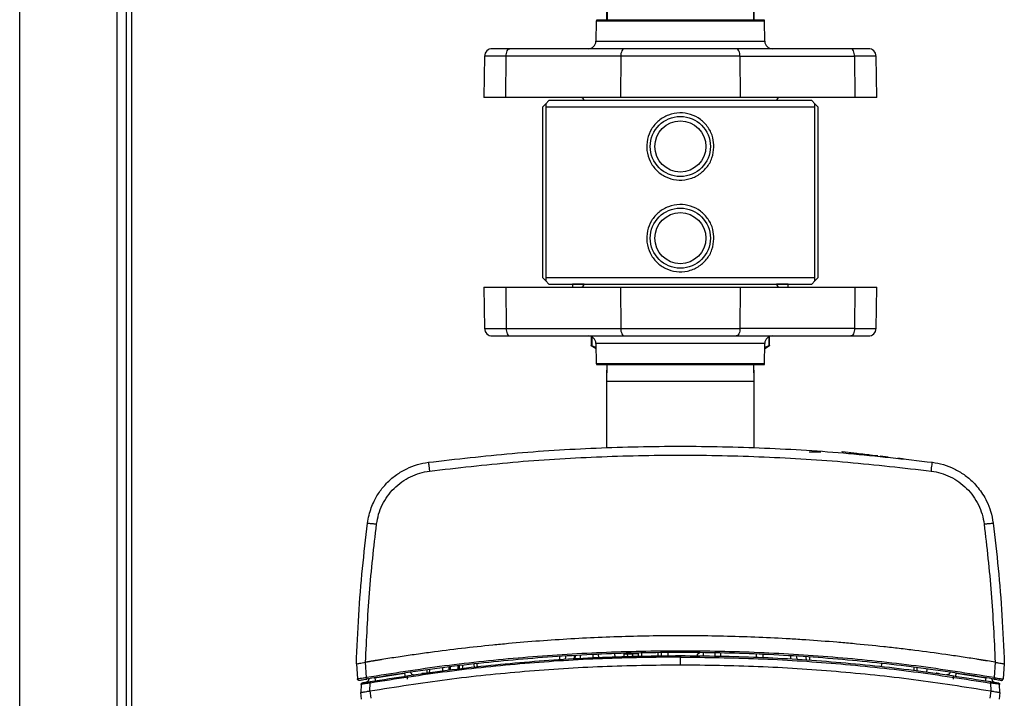
# Model space of a CAD drawing. Units: inches. Extents: x 0.4 to 10.6, y 0.4 to 8.1.
# Drawn here: x 7.8 to 8.3, y 3.1 to 3.4 of the extents above; entities that cross this region are included whole.
import ezdxf

# ---------------------------------------------------------------- set-up
doc = ezdxf.new("R2010")
doc.units = ezdxf.units.IN
doc.header["$MEASUREMENT"] = 0

msp = doc.modelspace()

# ---------------------------------------------------------------- linework, layer by layer
at = {"color": 1, "linetype": 'Continuous', "lineweight": 25}
for p, q in [((7.81041, 2.7819), (7.81041, 3.94568)), ((7.86041, 3.94568), (7.86041, 2.7819)), ((8.19418, 3.41743), (8.10751, 3.41743)), ((8.10733, 3.4071), (8.19436, 3.4071)), ((8.06105, 3.39936), (8.04999, 3.39936)), ((8.2517, 3.39936), (8.24064, 3.39936)), ((8.04999, 3.25907), (8.06105, 3.25907)), ((8.24064, 3.25907), (8.2517, 3.25907)), ((8.10523, 3.25474), (8.10523, 3.25003)), ((8.19646, 3.25474), (8.19646, 3.25003)), ((8.13866, 3.25133), (8.10733, 3.25133)), ((8.19436, 3.25133), (8.13866, 3.25133)), ((8.10751, 3.241), (8.15085, 3.241)), ((8.15085, 3.241), (8.19418, 3.241)), ((8.11289, 3.23511), (8.11285, 3.23511)), ((8.18885, 3.23511), (8.1888, 3.23511)), ((8.18885, 3.23167), (8.11285, 3.23167)), ((8.09627, 3.08873), (8.09632, 3.09031)), ((8.09927, 3.09049), (8.0993, 3.08892)), ((8.10592, 3.08933), (8.10594, 3.09092)), ((8.1172, 3.08977), (8.11715, 3.09134)), ((8.12348, 3.09132), (8.12343, 3.09179)), ((8.12348, 3.09132), (8.12364, 3.0899)), ((8.12625, 3.09132), (8.12613, 3.08996)), ((8.12906, 3.09132), (8.12906, 3.09002)), ((8.13084, 3.09163), (8.13079, 3.09005)), ((8.1394, 3.09023), (8.13935, 3.09181)), ((8.16265, 3.0918), (8.16263, 3.09023)), ((8.16885, 3.0901), (8.16886, 3.09167)), ((8.19003, 3.08965), (8.19014, 3.09122)), ((8.19346, 3.08948), (8.19348, 3.09106)), ((8.20779, 3.08858), (8.20777, 3.09015)), ((8.21098, 3.08838), (8.2109, 3.08996)), ((8.03613, 3.08506), (8.03617, 3.0835)), ((8.03857, 3.08532), (8.03862, 3.08376)), ((8.04472, 3.08439), (8.04466, 3.08596)), ((8.08862, 3.08982), (8.08858, 3.08824)), ((8.2158, 3.08807), (8.21576, 3.08965)), ((8.02023, 3.08298), (8.02024, 3.08138)), ((8.02847, 3.08259), (8.02852, 3.08421)), ((8.03244, 3.08311), (8.03248, 3.08467))]:
    msp.add_line(p, q, dxfattribs=at)
at = {"color": 7, "linetype": 'Continuous', "lineweight": 25}
for p, q in [((7.86541, 2.7819), (7.86541, 3.94568)), ((7.86813, 2.7819), (7.86813, 3.72858)), ((8.11281, 3.48242), (8.11281, 3.41819)), ((8.18888, 3.41819), (8.18888, 3.48242)), ((8.11285, 3.43384), (8.11306, 3.41819)), ((8.18863, 3.41819), (8.18885, 3.43384)), ((8.10751, 3.41743), (8.10733, 3.4071)), ((8.10772, 3.41819), (8.19397, 3.41819)), ((8.19436, 3.4071), (8.19418, 3.41743)), ((8.04999, 3.39936), (8.04962, 3.37803)), ((8.06086, 3.37803), (8.06105, 3.39936)), ((8.1201, 3.39936), (8.06105, 3.39936)), ((8.12207, 3.40323), (8.06302, 3.40323)), ((8.1201, 3.39936), (8.11992, 3.37803)), ((8.18159, 3.39936), (8.1201, 3.39936)), ((8.23867, 3.40323), (8.17962, 3.40323)), ((8.18177, 3.37803), (8.18159, 3.39936)), ((8.18159, 3.39936), (8.24064, 3.39936)), ((8.24064, 3.39936), (8.24083, 3.37803)), ((8.25207, 3.37803), (8.2517, 3.39936)), ((8.06086, 3.37803), (8.04962, 3.37803)), ((8.11992, 3.37803), (8.06086, 3.37803)), ((8.08313, 3.37646), (8.08155, 3.37488)), ((8.21856, 3.37646), (8.08313, 3.37646)), ((8.18177, 3.37803), (8.11992, 3.37803)), ((8.24083, 3.37803), (8.18177, 3.37803)), ((8.22014, 3.37488), (8.21856, 3.37646)), ((8.25207, 3.37803), (8.24083, 3.37803)), ((8.08006, 3.28512), (8.08006, 3.37331)), ((8.08155, 3.37331), (8.08155, 3.28512)), ((8.08155, 3.37331), (8.22014, 3.37331)), ((8.22014, 3.28512), (8.22014, 3.37331)), ((8.22163, 3.37331), (8.22163, 3.28512)), ((8.22014, 3.28512), (8.08155, 3.28512)), ((8.08155, 3.28354), (8.08313, 3.28197)), ((8.21856, 3.28197), (8.22014, 3.28354)), ((8.04962, 3.28039), (8.04999, 3.25907)), ((8.04962, 3.28039), (8.06086, 3.28039)), ((8.06086, 3.28039), (8.06105, 3.25907)), ((8.06086, 3.28039), (8.11992, 3.28039)), ((8.08313, 3.28197), (8.15085, 3.28197)), ((8.09533, 3.28197), (8.09533, 3.28195)), ((8.09533, 3.28195), (8.09533, 3.28039)), ((8.10124, 3.28195), (8.09533, 3.28195)), ((8.11992, 3.28039), (8.1201, 3.25907)), ((8.11992, 3.28039), (8.18177, 3.28039)), ((8.15085, 3.28197), (8.21856, 3.28197)), ((8.18159, 3.25907), (8.18177, 3.28039)), ((8.18177, 3.28039), (8.24083, 3.28039)), ((8.20636, 3.28195), (8.20045, 3.28195)), ((8.20636, 3.28195), (8.20636, 3.28197)), ((8.20636, 3.28039), (8.20636, 3.28195)), ((8.24083, 3.28039), (8.24064, 3.25907)), ((8.24083, 3.28039), (8.25207, 3.28039)), ((8.2517, 3.25907), (8.25207, 3.28039)), ((8.06105, 3.25907), (8.1201, 3.25907)), ((8.1201, 3.25907), (8.18159, 3.25907)), ((8.24064, 3.25907), (8.18159, 3.25907)), ((8.06302, 3.2552), (8.12207, 3.2552)), ((8.10487, 3.25491), (8.10487, 3.25003)), ((8.17962, 3.2552), (8.23867, 3.2552)), ((8.19682, 3.25003), (8.19682, 3.25491)), ((8.10487, 3.25022), (8.10738, 3.24877)), ((8.10737, 3.24918), (8.10523, 3.25003)), ((8.10733, 3.25133), (8.10751, 3.241)), ((8.19418, 3.241), (8.19436, 3.25133)), ((8.19432, 3.24877), (8.19683, 3.25022)), ((8.19646, 3.25003), (8.19432, 3.24918)), ((8.19397, 3.24024), (8.10772, 3.24024)), ((8.11292, 3.24024), (8.11285, 3.23511)), ((8.11296, 3.24024), (8.11285, 3.23167)), ((8.18885, 3.23167), (8.18873, 3.24024)), ((8.18885, 3.23511), (8.18878, 3.24024)), ((8.11285, 3.23511), (8.11285, 3.23167)), ((8.18885, 3.23167), (8.18885, 3.23511)), ((8.11285, 3.23167), (8.11285, 3.19754)), ((8.18885, 3.19754), (8.18885, 3.23167)), ((8.07841, 3.19543), (8.07841, 3.19543)), ((8.2173, 3.19543), (8.22329, 3.19543)), ((8.23419, 3.19543), (8.23421, 3.19559)), ((8.23735, 3.19508), (8.23419, 3.19543)), ((8.23421, 3.19559), (8.23737, 3.19523)), ((8.23764, 3.1952), (8.23762, 3.19505)), ((8.2493, 3.19389), (8.24928, 3.19373)), ((8.24939, 3.19388), (8.24937, 3.19372)), ((8.2495, 3.19387), (8.24948, 3.19371)), ((8.25258, 3.19336), (8.2499, 3.19366)), ((8.25795, 3.19276), (8.25377, 3.19323)), ((8.26527, 3.19193), (8.26283, 3.19221)), ((8.26586, 3.19187), (8.26588, 3.19202)), ((8.26594, 3.19186), (8.26596, 3.19201)), ((8.26595, 3.19186), (8.26596, 3.19201)), ((8.09159, 3.09001), (8.09153, 3.08843)), ((8.09668, 3.08875), (8.09674, 3.09033)), ((8.10855, 3.09108), (8.1086, 3.0895)), ((8.12192, 3.08987), (8.12186, 3.09144)), ((8.12348, 3.09132), (8.12625, 3.09132)), ((8.12921, 3.09002), (8.12927, 3.09159)), ((8.14092, 3.09184), (8.14097, 3.09027)), ((8.14459, 3.09034), (8.14454, 3.09191)), ((8.15973, 3.09029), (8.15976, 3.09114)), ((8.15978, 3.09181), (8.15979, 3.09209)), ((8.17152, 3.09161), (8.17158, 3.09004)), ((7.98392, 3.08621), (7.98446, 3.07842)), ((7.98392, 3.08621), (7.98392, 3.08621)), ((7.98691, 3.08673), (7.98861, 3.08702)), ((7.98916, 3.07913), (7.98861, 3.08702)), ((7.98861, 3.08702), (7.98864, 3.08702)), ((8.03691, 3.08514), (8.03695, 3.08358)), ((8.04628, 3.08456), (8.04623, 3.08613)), ((8.15085, 3.08575), (8.15085, 3.08971)), ((8.21738, 3.08955), (8.21743, 3.08797)), ((8.25444, 3.08624), (8.25438, 3.08467)), ((8.31308, 3.08702), (8.31253, 3.07913)), ((8.31778, 3.08621), (8.31723, 3.07842)), ((8.31778, 3.08621), (8.31778, 3.08621)), ((7.99342, 3.07901), (8.00869, 3.08142)), ((8.01027, 3.07834), (8.01027, 3.08013)), ((8.01927, 3.08124), (8.01759, 3.08118)), ((8.0215, 3.08317), (8.02146, 3.08156)), ((8.03165, 3.08302), (8.0317, 3.08459)), ((8.27131, 3.08288), (8.27126, 3.08446)), ((8.27268, 3.08429), (8.27274, 3.08267)), ((8.27779, 3.08353), (8.27773, 3.08193)), ((8.29142, 3.08013), (8.29142, 3.07834)), ((8.293, 3.08142), (8.30827, 3.07901)), ((7.98635, 3.07564), (7.9862, 3.07145)), ((7.99027, 3.07852), (7.99026, 3.07822)), ((7.99092, 3.07227), (7.99107, 3.07631)), ((8.30978, 3.0772), (8.30994, 3.0772)), ((8.31063, 3.07631), (8.31077, 3.07227)), ((8.31142, 3.07852), (8.31143, 3.07822)), ((8.31549, 3.07145), (8.31534, 3.07564)), ((8.31705, 3.07845), (8.31723, 3.07842)), ((7.98659, 3.06803), (7.9862, 3.07145)), ((7.9862, 3.07145), (7.9862, 3.07145)), ((7.99088, 3.07226), (7.9913, 3.06845)), ((8.31082, 3.07226), (8.31039, 3.06845)), ((8.31549, 3.07145), (8.31511, 3.06803))]:
    msp.add_line(p, q, dxfattribs=at)
at = {"color": 7, "linetype": 'Continuous', "lineweight": 25, "flags": 128}
for points in [[(8.06105, 3.39936), (8.06109, 3.40012), (8.06121, 3.40085), (8.06139, 3.40151), (8.06164, 3.4021), (8.06193, 3.40258), (8.06227, 3.40294), (8.06264, 3.40316), (8.06302, 3.40323)], [(8.12207, 3.40323), (8.12169, 3.40316), (8.12133, 3.40294), (8.12099, 3.40258), (8.12069, 3.4021), (8.12045, 3.40151), (8.12026, 3.40085), (8.12015, 3.40012), (8.1201, 3.39936)], [(8.18159, 3.39936), (8.18154, 3.40012), (8.18143, 3.40085), (8.18124, 3.40151), (8.181, 3.4021), (8.1807, 3.40258), (8.18036, 3.40294), (8.18, 3.40316), (8.17962, 3.40323)], [(8.24064, 3.39936), (8.2406, 3.40012), (8.24048, 3.40085), (8.2403, 3.40151), (8.24005, 3.4021), (8.23976, 3.40258), (8.23942, 3.40294), (8.23905, 3.40316), (8.23867, 3.40323)], [(8.06105, 3.25907), (8.06109, 3.25831), (8.06121, 3.25758), (8.06139, 3.25691), (8.06164, 3.25633), (8.06193, 3.25585), (8.06227, 3.25549), (8.06264, 3.25527), (8.06302, 3.2552)], [(8.1201, 3.25907), (8.12015, 3.25831), (8.12026, 3.25758), (8.12045, 3.25691), (8.12069, 3.25633), (8.12099, 3.25585), (8.12133, 3.25549), (8.12169, 3.25527), (8.12207, 3.2552)], [(8.18159, 3.25907), (8.18154, 3.25831), (8.18143, 3.25758), (8.18124, 3.25691), (8.181, 3.25633), (8.1807, 3.25585), (8.18036, 3.25549), (8.18, 3.25527), (8.17962, 3.2552)], [(8.24064, 3.25907), (8.2406, 3.25831), (8.24048, 3.25758), (8.2403, 3.25691), (8.24005, 3.25633), (8.23976, 3.25585), (8.23942, 3.25549), (8.23905, 3.25527), (8.23867, 3.2552)]]:
    msp.add_lwpolyline(points, dxfattribs=at)
at = {"color": 7, "linetype": 'Continuous', "lineweight": 25}
for centre, radius in [((8.15085, 3.35284), 0.01551), ((8.15085, 3.35284), 0.01315), ((8.15085, 3.30559), 0.01551), ((8.15085, 3.30559), 0.01315)]:
    msp.add_circle(centre, radius, dxfattribs=at)
for centre, radius, start, end in [((8.10909, 3.4174), 0.00157, 150, 179), ((8.19261, 3.4174), 0.00157, 1, 30), ((8.1034, 3.40717), 0.00394, 270, 359), ((8.1983, 3.40717), 0.00394, 181, 270), ((8.05393, 3.39929), 0.00394, 90, 179), ((8.24776, 3.39929), 0.00394, 1, 90), ((8.09966, 3.37646), 0.00157, 0, 90), ((8.20203, 3.37646), 0.00157, 90, 180), ((8.09966, 3.28197), 0.00157, 270, 0), ((8.20203, 3.28197), 0.00157, 180, 270), ((8.05393, 3.25913), 0.00394, 181, 270), ((8.24776, 3.25913), 0.00394, 270, 359), ((8.1034, 3.25126), 0.00394, 1, 90), ((8.1983, 3.25126), 0.00394, 90, 179), ((8.10909, 3.24102), 0.00157, 181, 210), ((8.19261, 3.24102), 0.00157, 330, 359)]:
    msp.add_arc(centre, radius, start, end, dxfattribs=at)
for points, knots in [([(8.06302, 3.40323), (8.06172, 3.40323), (8.05909, 3.40323), (8.0562, 3.40323), (8.05428, 3.40323), (8.05404, 3.40323), (8.05393, 3.40323)], [0, 0, 0, 0, 0.245667, 0.5, 0.754333, 1, 1, 1, 1]), ([(8.17962, 3.40323), (8.17747, 3.40323), (8.1731, 3.40323), (8.16599, 3.40323), (8.15852, 3.40323), (8.15085, 3.40323), (8.14317, 3.40323), (8.1357, 3.40323), (8.12859, 3.40323), (8.12423, 3.40323), (8.12207, 3.40323)], [0, 0, 0, 0, 0.1212414, 0.2456482, 0.3722585, 0.5, 0.6277415, 0.7543518, 0.8787586, 1, 1, 1, 1]), ([(8.24776, 3.40323), (8.24765, 3.40323), (8.24741, 3.40323), (8.24549, 3.40323), (8.2426, 3.40323), (8.23997, 3.40323), (8.23867, 3.40323)], [0, 0, 0, 0, 0.245667, 0.5, 0.754333, 1, 1, 1, 1]), ([(8.08006, 3.37331), (8.08038, 3.37364), (8.08094, 3.37422), (8.08146, 3.37478), (8.08152, 3.37485), (8.08155, 3.37488)], [0, 0, 0, 0, 0.407304, 0.716571, 1, 1, 1, 1]), ([(8.08155, 3.37488), (8.08155, 3.37481), (8.08155, 3.37468), (8.08155, 3.37377), (8.08155, 3.37331)], [0, 0, 0, 0, 0.497253, 1, 1, 1, 1]), ([(8.22014, 3.37488), (8.22017, 3.37485), (8.22024, 3.37478), (8.22076, 3.37422), (8.22131, 3.37365), (8.22163, 3.37331)], [0, 0, 0, 0, 0.292784, 0.584009, 1, 1, 1, 1]), ([(8.22014, 3.37331), (8.22014, 3.37376), (8.22014, 3.37467), (8.22014, 3.37481), (8.22014, 3.37488)], [0, 0, 0, 0, 0.497373, 1, 1, 1, 1]), ([(8.16817, 3.35255), (8.16795, 3.35063), (8.16751, 3.34681), (8.16454, 3.34174), (8.16017, 3.33784), (8.15467, 3.3356), (8.14879, 3.33531), (8.14321, 3.33694), (8.13845, 3.34028), (8.135, 3.34505), (8.13332, 3.35073), (8.13361, 3.35659), (8.13576, 3.36197), (8.13955, 3.3664), (8.14465, 3.36937), (8.15047, 3.37048), (8.15625, 3.36963), (8.16141, 3.36697), (8.16543, 3.36275), (8.16784, 3.35768), (8.16807, 3.35413), (8.16817, 3.35255)], [0, 0, 0, 0, 0.052649, 0.105259, 0.158879, 0.213108, 0.266214, 0.31826, 0.370856, 0.424801, 0.478872, 0.531535, 0.583484, 0.63649, 0.690694, 0.744399, 0.796728, 0.848902, 0.902324, 0.956586, 1, 1, 1, 1]), ([(8.16817, 3.3053), (8.16795, 3.30339), (8.16751, 3.29956), (8.16454, 3.29449), (8.16017, 3.29059), (8.15467, 3.28835), (8.14879, 3.28807), (8.14321, 3.28969), (8.13845, 3.29303), (8.135, 3.2978), (8.13332, 3.30349), (8.13361, 3.30935), (8.13576, 3.31473), (8.13955, 3.31915), (8.14465, 3.32213), (8.15047, 3.32324), (8.15625, 3.32238), (8.16141, 3.31972), (8.16543, 3.3155), (8.16784, 3.31044), (8.16807, 3.30688), (8.16817, 3.3053)], [0, 0, 0, 0, 0.052649, 0.105259, 0.158879, 0.213108, 0.266214, 0.31826, 0.370856, 0.424801, 0.478872, 0.531535, 0.583484, 0.63649, 0.690694, 0.744399, 0.796728, 0.848902, 0.902324, 0.956586, 1, 1, 1, 1]), ([(8.08155, 3.28354), (8.08152, 3.28358), (8.08146, 3.28365), (8.08094, 3.2842), (8.08039, 3.28478), (8.08006, 3.28512)], [0, 0, 0, 0, 0.292784, 0.584009, 1, 1, 1, 1]), ([(8.08155, 3.28512), (8.08155, 3.28467), (8.08155, 3.28375), (8.08155, 3.28361), (8.08155, 3.28354)], [0, 0, 0, 0, 0.4973732, 1, 1, 1, 1]), ([(8.22014, 3.28354), (8.22014, 3.28361), (8.22014, 3.28375), (8.22014, 3.28466), (8.22014, 3.28512)], [0, 0, 0, 0, 0.497253, 1, 1, 1, 1]), ([(8.22163, 3.28512), (8.22131, 3.28479), (8.22076, 3.2842), (8.22023, 3.28365), (8.22017, 3.28358), (8.22014, 3.28354)], [0, 0, 0, 0, 0.407304, 0.716571, 1, 1, 1, 1]), ([(8.05393, 3.2552), (8.05404, 3.2552), (8.05428, 3.2552), (8.0562, 3.2552), (8.05909, 3.2552), (8.06172, 3.2552), (8.06302, 3.2552)], [0, 0, 0, 0, 0.245667, 0.5, 0.754333, 1, 1, 1, 1]), ([(8.12207, 3.2552), (8.12423, 3.2552), (8.12859, 3.2552), (8.1357, 3.2552), (8.14317, 3.2552), (8.15085, 3.2552), (8.15852, 3.2552), (8.16599, 3.2552), (8.1731, 3.2552), (8.17747, 3.2552), (8.17962, 3.2552)], [0, 0, 0, 0, 0.121241, 0.245648, 0.372258, 0.5, 0.627742, 0.754352, 0.878759, 1, 1, 1, 1]), ([(8.23867, 3.2552), (8.23997, 3.2552), (8.2426, 3.2552), (8.24549, 3.2552), (8.24741, 3.2552), (8.24765, 3.2552), (8.24776, 3.2552)], [0, 0, 0, 0, 0.245667, 0.5, 0.754333, 1, 1, 1, 1]), ([(8.10523, 3.25003), (8.10513, 3.25008), (8.10494, 3.25018), (8.10484, 3.25023), (8.10487, 3.25022), (8.10487, 3.25022)], [0, 0, 0, 0, 0.504548, 0.9992477, 1, 1, 1, 1]), ([(8.19682, 3.25022), (8.19681, 3.25021), (8.19677, 3.25019), (8.19657, 3.25009), (8.19646, 3.25003)], [0, 0, 0, 0, 0.494755, 1, 1, 1, 1]), ([(8.021, 3.19008), (8.03537, 3.19174), (8.06411, 3.19506), (8.10744, 3.19771), (8.15083, 3.19867), (8.19423, 3.19771), (8.23757, 3.19506), (8.26632, 3.19174), (8.28069, 3.19008)], [0, 0, 0, 0, 0.166638, 0.333287, 0.499948, 0.66662, 0.833304, 1, 1, 1, 1]), ([(8.02158, 3.18556), (8.03588, 3.18721), (8.0645, 3.19051), (8.10764, 3.19315), (8.15085, 3.1941), (8.19405, 3.19315), (8.2372, 3.19051), (8.26581, 3.18721), (8.28012, 3.18556)], [0, 0, 0, 0, 0.16664, 0.333313, 0.500001, 0.666689, 0.833361, 1, 1, 1, 1]), ([(8.23766, 3.19504), (8.23765, 3.19504), (8.23756, 3.19505), (8.23784, 3.19502), (8.23848, 3.19495), (8.23949, 3.19484), (8.24091, 3.19468), (8.24343, 3.19439), (8.24626, 3.19407), (8.24814, 3.19386), (8.24879, 3.19379)], [0, 0, 0, 0, 0.015305, 0.11275, 0.21063, 0.302216, 0.380919, 0.524445, 0.836355, 1, 1, 1, 1]), ([(8.23768, 3.1952), (8.23766, 3.1952), (8.23758, 3.19521), (8.23786, 3.19518), (8.2385, 3.19511), (8.23951, 3.19499), (8.24093, 3.19483), (8.24345, 3.19455), (8.24628, 3.19423), (8.24817, 3.19402), (8.24882, 3.19394)], [0, 0, 0, 0, 0.015299, 0.112704, 0.210544, 0.302092, 0.380762, 0.524228, 0.83601, 1, 1, 1, 1]), ([(7.98966, 3.15867), (7.98988, 3.16008), (7.99032, 3.16279), (7.99151, 3.16659), (7.99331, 3.17083), (7.99602, 3.17535), (7.99995, 3.17996), (8.00454, 3.18384), (8.00973, 3.18688), (8.01524, 3.18907), (8.01909, 3.18974), (8.021, 3.19008)], [0, 0, 0, 0, 0.089363, 0.17258, 0.24965, 0.379104, 0.501797, 0.629347, 0.754895, 0.878445, 1, 1, 1, 1]), ([(8.021, 3.19008), (8.02101, 3.19001), (8.02102, 3.18988), (8.02116, 3.18884), (8.02135, 3.18735), (8.0215, 3.18615), (8.02158, 3.18556)], [0, 0, 0, 0, 0.25, 0.5, 0.75, 1, 1, 1, 1]), ([(8.28012, 3.18556), (8.28019, 3.18615), (8.28035, 3.18735), (8.28054, 3.18884), (8.28067, 3.18988), (8.28069, 3.19001), (8.28069, 3.19008)], [0, 0, 0, 0, 0.25, 0.5, 0.75, 1, 1, 1, 1]), ([(8.28069, 3.19008), (8.2826, 3.18974), (8.28645, 3.18907), (8.29197, 3.18688), (8.29715, 3.18384), (8.30123, 3.18039), (8.30435, 3.17693), (8.30671, 3.17366), (8.30895, 3.16965), (8.31098, 3.16466), (8.31167, 3.16074), (8.31204, 3.15867)], [0, 0, 0, 0, 0.12158, 0.245139, 0.37068, 0.498204, 0.579289, 0.663385, 0.750493, 0.868324, 1, 1, 1, 1]), ([(7.99432, 3.15825), (7.99461, 3.15994), (7.99521, 3.16335), (7.99715, 3.1682), (7.99982, 3.17271), (8.00322, 3.17671), (8.00722, 3.1801), (8.01171, 3.18274), (8.01652, 3.18467), (8.0199, 3.18526), (8.02158, 3.18556)], [0, 0, 0, 0, 0.124235, 0.249533, 0.375527, 0.501717, 0.627586, 0.752748, 0.876932, 1, 1, 1, 1]), ([(8.28012, 3.18556), (8.2818, 3.18526), (8.28517, 3.18467), (8.28999, 3.18274), (8.29447, 3.1801), (8.29847, 3.17671), (8.30187, 3.17271), (8.30454, 3.1682), (8.30649, 3.16335), (8.30708, 3.15994), (8.30738, 3.15825)], [0, 0, 0, 0, 0.1230596, 0.2472326, 0.3723981, 0.49829, 0.6244744, 0.7504595, 0.8757678, 1, 1, 1, 1]), ([(7.98392, 3.08621), (7.98427, 3.09455), (7.98497, 3.11097), (7.98691, 3.13514), (7.98875, 3.15092), (7.98966, 3.15867)], [0, 0, 0, 0, 0.344597, 0.67793, 1, 1, 1, 1]), ([(7.98864, 3.08702), (7.98918, 3.0989), (7.99025, 3.12271), (7.99296, 3.14639), (7.99432, 3.15825)], [0, 0, 0, 0, 0.499108, 1, 1, 1, 1]), ([(7.98966, 3.15867), (7.98973, 3.15869), (7.98987, 3.15871), (7.99095, 3.15863), (7.99249, 3.15847), (7.99371, 3.15832), (7.99432, 3.15825)], [0, 0, 0, 0, 0.25, 0.5, 0.75, 1, 1, 1, 1]), ([(8.30738, 3.15825), (8.30799, 3.15832), (8.30921, 3.15847), (8.31074, 3.15863), (8.31182, 3.15871), (8.31196, 3.15869), (8.31204, 3.15867)], [0, 0, 0, 0, 0.25, 0.5, 0.75, 1, 1, 1, 1]), ([(8.30738, 3.15825), (8.30873, 3.14639), (8.31144, 3.12271), (8.31252, 3.0989), (8.31306, 3.08702)], [0, 0, 0, 0, 0.500893, 1, 1, 1, 1]), ([(8.31204, 3.15867), (8.31294, 3.15092), (8.31478, 3.13514), (8.31673, 3.11097), (8.31742, 3.09455), (8.31778, 3.08621)], [0, 0, 0, 0, 0.3220645, 0.6553978, 1, 1, 1, 1]), ([(8.31306, 3.08702), (8.31173, 3.08724), (8.31024, 3.0875), (8.30858, 3.08777), (8.30808, 3.08785), (8.30758, 3.08793), (8.30709, 3.08801), (8.30659, 3.0881), (8.30609, 3.08818), (8.30509, 3.08834), (8.30161, 3.0889), (8.29563, 3.08983), (8.28498, 3.09139), (8.27432, 3.09282), (8.26364, 3.09411), (8.25295, 3.09532), (8.24224, 3.09639), (8.22884, 3.09756), (8.21811, 3.09837), (8.19932, 3.09955), (8.17512, 3.10055), (8.14283, 3.10083), (8.11054, 3.10002), (8.08367, 3.09846), (8.0649, 3.09689), (8.04615, 3.09509), (8.02999, 3.0932), (8.01374, 3.09095), (8.00536, 3.08972), (7.99961, 3.08882), (7.99647, 3.08832), (7.99595, 3.08823), (7.99543, 3.08815), (7.9949, 3.08806), (7.99438, 3.08798), (7.99386, 3.08789), (7.99334, 3.08781), (7.99281, 3.08772), (7.99229, 3.08763), (7.99177, 3.08755), (7.99125, 3.08746), (7.99072, 3.08737), (7.9902, 3.08729), (7.98968, 3.0872), (7.98916, 3.08711), (7.98881, 3.08705), (7.98864, 3.08702)], [0, 0, 0, 0, 0.012378, 0.013926, 0.015473, 0.01702, 0.018568, 0.020115, 0.021662, 0.02321, 0.029399, 0.054156, 0.078913, 0.128429, 0.153186, 0.177943, 0.227458, 0.252215, 0.301731, 0.326488, 0.425529, 0.52457, 0.623667, 0.722763, 0.772278, 0.797035, 0.896077, 0.922053, 0.948028, 0.974013, 0.975637, 0.977261, 0.978886, 0.98051, 0.982134, 0.983758, 0.985382, 0.987006, 0.988631, 0.990255, 0.991879, 0.993503, 0.995127, 0.996751, 0.998376, 1, 1, 1, 1]), ([(8.31253, 3.07913), (8.29915, 3.08124), (8.27241, 3.08546), (8.23199, 3.08965), (8.19146, 3.09224), (8.15085, 3.09309), (8.11023, 3.09224), (8.0697, 3.08965), (8.02928, 3.08546), (8.00254, 3.08124), (7.98916, 3.07913)], [0, 0, 0, 0, 0.125007, 0.250007, 0.375004, 0.499999, 0.624994, 0.749991, 0.874993, 1, 1, 1, 1]), ([(8.3124, 3.07838), (8.29904, 3.08049), (8.27231, 3.08471), (8.23193, 3.08889), (8.19142, 3.09148), (8.15084, 3.09233), (8.11026, 3.09148), (8.06975, 3.08889), (8.02938, 3.08471), (8.00265, 3.08049), (7.98929, 3.07838)], [0, 0, 0, 0, 0.125011, 0.250018, 0.375023, 0.500024, 0.625023, 0.750018, 0.875011, 1, 1, 1, 1]), ([(8.12906, 3.09132), (8.1289, 3.09131), (8.1286, 3.0913), (8.12791, 3.0913), (8.12712, 3.0913), (8.12654, 3.09131), (8.12625, 3.09132)], [0, 0, 0, 0, 0.249999, 0.5, 0.750001, 1, 1, 1, 1]), ([(8.15085, 3.09047), (8.15085, 3.09046), (8.15085, 3.09044), (8.15085, 3.09026), (8.15085, 3.09001), (8.15085, 3.08981), (8.15085, 3.08971)], [0, 0, 0, 0, 0.2499931, 0.5, 0.7500069, 1, 1, 1, 1]), ([(8.15995, 3.09186), (8.15992, 3.09179), (8.15979, 3.09155), (8.15977, 3.09126), (8.15976, 3.09105)], [0, 0, 0, 0, 0.279332, 1, 1, 1, 1]), ([(7.98392, 3.08621), (7.98396, 3.08622), (7.98404, 3.08623), (7.98468, 3.08634), (7.98564, 3.08651), (7.98647, 3.08665), (7.98691, 3.08673)], [0, 0, 0, 0, 0.248974, 0.502301, 0.739034, 1, 1, 1, 1]), ([(8.15085, 3.08971), (8.13747, 3.08955), (8.11071, 3.08923), (8.07065, 3.0866), (8.03072, 3.08252), (8.00428, 3.07838), (7.99107, 3.07631)], [0, 0, 0, 0, 0.250003, 0.500006, 0.750005, 1, 1, 1, 1]), ([(8.15085, 3.08971), (8.16422, 3.08955), (8.19098, 3.08923), (8.23104, 3.0866), (8.27097, 3.08252), (8.29741, 3.07838), (8.31063, 3.07631)], [0, 0, 0, 0, 0.2500047, 0.5000075, 0.7500066, 1, 1, 1, 1]), ([(8.31306, 3.08702), (8.31306, 3.08702), (8.31307, 3.08702), (8.31308, 3.08702), (8.31308, 3.08702)], [0, 0, 0, 0, 0.5, 1, 1, 1, 1]), ([(8.31308, 3.08702), (8.3134, 3.08696), (8.31398, 3.08686), (8.31453, 3.08677), (8.31478, 3.08673)], [0, 0, 0, 0, 0.542542, 1, 1, 1, 1]), ([(8.31478, 3.08673), (8.31522, 3.08665), (8.31606, 3.08651), (8.31701, 3.08634), (8.31765, 3.08623), (8.31774, 3.08622), (8.31778, 3.08621)], [0, 0, 0, 0, 0.26096, 0.497699, 0.75102, 1, 1, 1, 1]), ([(8.00869, 3.08142), (8.00873, 3.0812), (8.00879, 3.08076), (8.00887, 3.08027), (8.00891, 3.07997), (8.00891, 3.07994), (8.00892, 3.07992)], [0, 0, 0, 0, 0.2796246, 0.5592784, 0.7796387, 1, 1, 1, 1]), ([(8.28443, 3.08107), (8.28402, 3.08114), (8.28318, 3.0813), (8.28285, 3.08135), (8.28268, 3.08138)], [0, 0, 0, 0, 0.502281, 1, 1, 1, 1]), ([(8.29277, 3.07992), (8.29278, 3.07995), (8.29279, 3.08001), (8.29285, 3.08041), (8.29292, 3.0809), (8.29297, 3.08125), (8.293, 3.08142)], [0, 0, 0, 0, 0.279625, 0.559278, 0.779639, 1, 1, 1, 1]), ([(7.98916, 3.07913), (7.98855, 3.07903), (7.98732, 3.07884), (7.98577, 3.07861), (7.98468, 3.07845), (7.98453, 3.07843), (7.98446, 3.07842)], [0, 0, 0, 0, 0.249644, 0.499283, 0.749345, 1, 1, 1, 1]), ([(7.98538, 3.0777), (7.98544, 3.07771), (7.98556, 3.07773), (7.98647, 3.07789), (7.98776, 3.07812), (7.98878, 3.07829), (7.98929, 3.07838)], [0, 0, 0, 0, 0.250559, 0.500636, 0.750339, 1, 1, 1, 1]), ([(7.99107, 3.07631), (7.99046, 3.07623), (7.98924, 3.07606), (7.98767, 3.07584), (7.98679, 3.07571), (7.9864, 3.07565), (7.98637, 3.07564), (7.98635, 3.07564)], [0, 0, 0, 0, 0.246925, 0.495718, 0.746678, 0.873309, 1, 1, 1, 1]), ([(7.98801, 3.07656), (7.98776, 3.07651), (7.98728, 3.07642), (7.98679, 3.07625), (7.98648, 3.07606), (7.9864, 3.07586), (7.98637, 3.07577)], [0, 0, 0, 0, 0.308347, 0.581179, 0.813203, 1, 1, 1, 1]), ([(7.987, 3.07639), (7.98702, 3.07639), (7.98705, 3.07639), (7.98737, 3.07645), (7.98811, 3.07658), (7.98942, 3.0768), (7.99043, 3.07697), (7.99094, 3.07706)], [0, 0, 0, 0, 0.126294, 0.252677, 0.503108, 0.752274, 1, 1, 1, 1]), ([(7.98916, 3.07913), (7.98918, 3.07902), (7.98922, 3.07879), (7.98926, 3.07855), (7.98929, 3.0784), (7.98929, 3.07839), (7.98929, 3.07838)], [0, 0, 0, 0, 0.279625, 0.559279, 0.779639, 1, 1, 1, 1]), ([(7.99094, 3.07706), (7.99094, 3.07705), (7.99095, 3.07702), (7.99098, 3.07682), (7.99102, 3.07657), (7.99105, 3.0764), (7.99107, 3.07631)], [0, 0, 0, 0, 0.279625, 0.559279, 0.779639, 1, 1, 1, 1]), ([(7.99342, 3.07901), (7.99345, 3.07879), (7.99353, 3.07835), (7.99361, 3.07786), (7.99366, 3.07757), (7.99366, 3.07753), (7.99367, 3.07752)], [0, 0, 0, 0, 0.279625, 0.559278, 0.779639, 1, 1, 1, 1]), ([(8.30827, 3.07901), (8.30824, 3.07879), (8.30816, 3.07835), (8.30808, 3.07786), (8.30803, 3.07757), (8.30803, 3.07753), (8.30803, 3.07752)], [0, 0, 0, 0, 0.279625, 0.559278, 0.779639, 1, 1, 1, 1]), ([(8.31063, 3.07631), (8.31064, 3.07642), (8.31068, 3.07664), (8.31072, 3.07689), (8.31075, 3.07703), (8.31075, 3.07705), (8.31075, 3.07706)], [0, 0, 0, 0, 0.2796246, 0.5592785, 0.7796388, 1, 1, 1, 1]), ([(8.31534, 3.07564), (8.31532, 3.07564), (8.31529, 3.07565), (8.31491, 3.07571), (8.31402, 3.07584), (8.31245, 3.07606), (8.31123, 3.07623), (8.31063, 3.07631)], [0, 0, 0, 0, 0.126684, 0.253325, 0.504281, 0.753072, 1, 1, 1, 1]), ([(8.31075, 3.07706), (8.31126, 3.07697), (8.31227, 3.0768), (8.31359, 3.07658), (8.31433, 3.07645), (8.31465, 3.07639), (8.31468, 3.07639), (8.31469, 3.07639)], [0, 0, 0, 0, 0.247725, 0.496891, 0.747327, 0.873655, 1, 1, 1, 1]), ([(8.31253, 3.07913), (8.31251, 3.07902), (8.31247, 3.07879), (8.31243, 3.07855), (8.3124, 3.0784), (8.3124, 3.07839), (8.3124, 3.07838)], [0, 0, 0, 0, 0.279625, 0.559279, 0.779639, 1, 1, 1, 1]), ([(8.3124, 3.07838), (8.31291, 3.07829), (8.31394, 3.07811), (8.31521, 3.07789), (8.31601, 3.07775), (8.31612, 3.07774), (8.31616, 3.07773)], [0, 0, 0, 0, 0.285493, 0.571034, 0.857002, 1, 1, 1, 1]), ([(8.31623, 3.07772), (8.31629, 3.07771), (8.31639, 3.0777), (8.31655, 3.07772), (8.31671, 3.07778), (8.31684, 3.07787), (8.31696, 3.07798), (8.31705, 3.07812), (8.31712, 3.07827), (8.31713, 3.07838), (8.31714, 3.07843)], [0, 0, 0, 0, 0.12501, 0.249994, 0.374985, 0.499998, 0.625011, 0.750003, 0.874988, 1, 1, 1, 1]), ([(7.9862, 3.07145), (7.98622, 3.07145), (7.98626, 3.07146), (7.98659, 3.07152), (7.98707, 3.0716), (7.98754, 3.07168), (7.98777, 3.07172)], [0, 0, 0, 0, 0.249897, 0.50118, 0.745329, 1, 1, 1, 1]), ([(7.98777, 3.07172), (7.98824, 3.07181), (7.98917, 3.07197), (7.99031, 3.07216), (7.99088, 3.07226)], [0, 0, 0, 0, 0.501567, 1, 1, 1, 1]), ([(7.99088, 3.07226), (7.99088, 3.07226), (7.9909, 3.07226), (7.99092, 3.07226), (7.99092, 3.07227)], [0, 0, 0, 0, 0.5, 1, 1, 1, 1]), ([(8.31077, 3.07227), (8.31078, 3.07226), (8.31079, 3.07226), (8.31081, 3.07226), (8.31082, 3.07226)], [0, 0, 0, 0, 0.5, 1, 1, 1, 1]), ([(8.31082, 3.07226), (8.31138, 3.07216), (8.31252, 3.07197), (8.31345, 3.07181), (8.31392, 3.07172)], [0, 0, 0, 0, 0.498433, 1, 1, 1, 1]), ([(8.31392, 3.07172), (8.31415, 3.07168), (8.31462, 3.0716), (8.31511, 3.07152), (8.31543, 3.07146), (8.31547, 3.07145), (8.31549, 3.07145)], [0, 0, 0, 0, 0.254658, 0.498821, 0.750086, 1, 1, 1, 1])]:
    msp.add_open_spline(points, degree=3, knots=knots, dxfattribs=at)
for points in [[(7.99094, 3.07706), (8.00417, 3.07913), (8.03062, 3.08328), (8.07059, 3.08735), (8.11068, 3.08999), (8.13746, 3.09031), (8.15085, 3.09047)], [(8.15085, 3.09047), (8.16423, 3.09031), (8.19101, 3.08999), (8.2311, 3.08735), (8.27107, 3.08328), (8.29752, 3.07913), (8.31075, 3.07706)], [(7.99092, 3.07227), (8.00415, 3.07435), (8.03061, 3.07852), (8.07058, 3.08261), (8.11068, 3.08527), (8.13746, 3.08559), (8.15085, 3.08575)], [(8.15085, 3.08575), (8.16424, 3.08559), (8.19102, 3.08527), (8.23111, 3.08261), (8.27108, 3.07852), (8.29754, 3.07435), (8.31077, 3.07227)], [(8.01183, 3.08212), (8.01184, 3.08201), (8.01186, 3.08179), (8.01198, 3.08148), (8.01216, 3.08119), (8.01239, 3.08096), (8.01267, 3.08077), (8.01297, 3.08065), (8.0133, 3.08059), (8.01352, 3.08061), (8.01363, 3.08061)], [(8.28986, 3.08212), (8.28985, 3.08201), (8.28983, 3.08179), (8.28971, 3.08148), (8.28953, 3.08119), (8.2893, 3.08096), (8.28903, 3.08077), (8.28872, 3.08065), (8.28839, 3.08059), (8.28817, 3.08061), (8.28806, 3.08061)], [(7.98538, 3.0777), (7.98533, 3.0777), (7.98522, 3.07768), (7.98505, 3.07771), (7.9849, 3.07777), (7.98476, 3.07785), (7.98464, 3.07797), (7.98455, 3.07811), (7.98448, 3.07826), (7.98447, 3.07837), (7.98446, 3.07842)], [(7.98635, 3.07564), (7.98636, 3.07573), (7.98639, 3.07591), (7.98653, 3.07614), (7.98674, 3.07631), (7.98691, 3.07636), (7.987, 3.07639)], [(7.99026, 3.07822), (7.99024, 3.07804), (7.99019, 3.07768), (7.98989, 3.07722), (7.98947, 3.07687), (7.98913, 3.07677), (7.98895, 3.07672)], [(8.31143, 3.07822), (8.31146, 3.07804), (8.3115, 3.07768), (8.3118, 3.07722), (8.31222, 3.07687), (8.31257, 3.07677), (8.31274, 3.07672)], [(8.31469, 3.07639), (8.31478, 3.07636), (8.31495, 3.07631), (8.31516, 3.07614), (8.31531, 3.07591), (8.31533, 3.07573), (8.31534, 3.07564)]]:
    msp.add_open_spline(points, degree=3, dxfattribs=at)
at = {"color": 1, "linetype": 'Continuous', "lineweight": 25}
for points, knots in [([(8.12194, 3.09131), (8.12196, 3.0913), (8.12201, 3.09129), (8.12239, 3.09129), (8.12292, 3.0913), (8.12329, 3.09131), (8.12348, 3.09132)], [0, 0, 0, 0, 0.178954, 0.497665, 0.748832, 1, 1, 1, 1]), ([(8.15976, 3.09114), (8.15978, 3.09116), (8.15982, 3.09121), (8.16008, 3.09142), (8.16037, 3.09164), (8.16058, 3.09179), (8.16066, 3.09184)], [0, 0, 0, 0, 0.305628, 0.595103, 0.864743, 1, 1, 1, 1]), ([(8.31253, 3.07913), (8.31314, 3.07903), (8.31437, 3.07884), (8.31591, 3.07861), (8.31688, 3.07847), (8.31701, 3.07845), (8.31705, 3.07845)], [0, 0, 0, 0, 0.285441, 0.570875, 0.856792, 1, 1, 1, 1])]:
    msp.add_open_spline(points, degree=3, knots=knots, dxfattribs=at)

doc.saveas('drawing.dxf')
